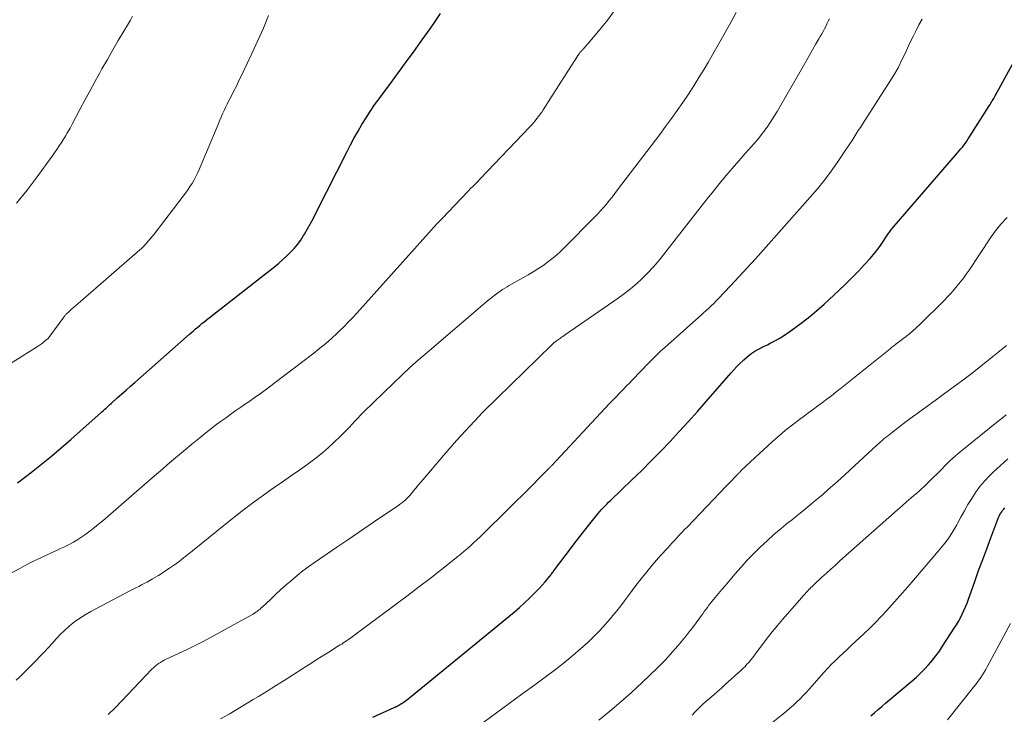
# Model space of a CAD drawing. Units: feet. Extents: x 1939997 to 1945044, y 549990 to 555000.
# Drawn here: x 1940653 to 1940776, y 550377 to 550463 of the extents above; entities that cross this region are included whole.
import ezdxf

# ---------------------------------------------------------------- set-up
doc = ezdxf.new("R2010")
doc.units = ezdxf.units.FT
doc.header["$LTSCALE"] = 100
doc.header["$MEASUREMENT"] = 0
doc.layers.add('CONTOUR INDEX', color=32, linetype='Continuous', lineweight=25)
doc.layers.add('CONTOUR INTERMEDIATE', color=40, linetype='Continuous', lineweight=15)

msp = doc.modelspace()

# ---------------------------------------------------------------- linework, layer by layer
at = {"layer": 'CONTOUR INDEX', "flags": 128}
for points, elevation in [([(1940652.55, 550405.71), (1940654.31, 550407.04), (1940655.56, 550408.02), (1940656.8, 550409.02), (1940658.02, 550410.05), (1940659.22, 550411.1), (1940662.99, 550414.46), (1940663.14, 550414.6), (1940663.3, 550414.74), (1940663.46, 550414.89), (1940663.61, 550415.03), (1940663.77, 550415.17), (1940663.92, 550415.32), (1940664.08, 550415.46), (1940664.24, 550415.6), (1940665.01, 550416.29), (1940665.56, 550416.78), (1940666.11, 550417.26), (1940666.65, 550417.75), (1940667.2, 550418.23), (1940673.99, 550424.22), (1940674.25, 550424.44), (1940674.51, 550424.67), (1940674.77, 550424.89), (1940675.03, 550425.11), (1940675.29, 550425.33), (1940675.55, 550425.55), (1940675.82, 550425.76), (1940676.09, 550425.98), (1940684.63, 550432.69), (1940685.15, 550433.1), (1940685.65, 550433.54), (1940686.14, 550433.99), (1940686.61, 550434.45), (1940687.06, 550434.94), (1940687.48, 550435.44), (1940687.87, 550435.98), (1940688.23, 550436.54), (1940688.33, 550436.71), (1940688.72, 550437.37), (1940689.09, 550438.04), (1940689.45, 550438.72), (1940689.81, 550439.4), (1940693.65, 550447), (1940694.09, 550447.86), (1940694.55, 550448.71), (1940695.03, 550449.55), (1940695.51, 550450.39), (1940696.02, 550451.21), (1940696.54, 550452.02), (1940697.09, 550452.82), (1940697.65, 550453.6), (1940698.06, 550454.15), (1940698.84, 550455.21), (1940699.61, 550456.26), (1940700.39, 550457.32), (1940701.16, 550458.37), (1940702.05, 550459.57), (1940702.7, 550460.48), (1940703.36, 550461.4), (1940704, 550462.32), (1940704.64, 550463.24), (1940705.31, 550464.23)], 980), ([(1940696.88, 550376.48), (1940699.51, 550377.68), (1940699.63, 550377.74), (1940699.76, 550377.8), (1940699.88, 550377.86), (1940700.01, 550377.92), (1940700.13, 550377.98), (1940700.25, 550378.05), (1940700.37, 550378.12), (1940700.49, 550378.2), (1940700.68, 550378.33), (1940700.89, 550378.47), (1940701.09, 550378.62), (1940701.29, 550378.78), (1940701.49, 550378.94), (1940713.82, 550389.02), (1940714.48, 550389.57), (1940715.13, 550390.14), (1940715.76, 550390.72), (1940716.39, 550391.31), (1940716.83, 550391.74), (1940717.22, 550392.13), (1940717.6, 550392.53), (1940717.97, 550392.94), (1940718.33, 550393.36), (1940718.87, 550394), (1940718.96, 550394.1), (1940719.04, 550394.21), (1940719.12, 550394.31), (1940719.2, 550394.41), (1940719.28, 550394.52), (1940719.36, 550394.62), (1940719.44, 550394.73), (1940719.52, 550394.84), (1940721.5, 550397.46), (1940722.1, 550398.25), (1940722.7, 550399.03), (1940723.31, 550399.81), (1940723.93, 550400.58), (1940724.76, 550401.63), (1940724.96, 550401.87), (1940725.17, 550402.12), (1940725.38, 550402.36), (1940725.59, 550402.59), (1940725.81, 550402.82), (1940726.04, 550403.05), (1940726.26, 550403.28), (1940726.49, 550403.5), (1940729.17, 550406.08), (1940730.38, 550407.25), (1940731.58, 550408.44), (1940732.75, 550409.64), (1940733.92, 550410.86), (1940735.07, 550412.09), (1940736.21, 550413.34), (1940737.33, 550414.59), (1940738.44, 550415.86), (1940741.53, 550419.42), (1940741.88, 550419.81), (1940742.24, 550420.19), (1940742.6, 550420.57), (1940742.98, 550420.93), (1940743.1, 550421.04), (1940743.43, 550421.33), (1940743.77, 550421.61), (1940744.13, 550421.86), (1940744.5, 550422.1), (1940744.88, 550422.32), (1940745.27, 550422.53), (1940745.66, 550422.74), (1940746.05, 550422.93), (1940746.41, 550423.11), (1940746.97, 550423.4), (1940747.53, 550423.71), (1940748.07, 550424.05), (1940748.6, 550424.4), (1940749.47, 550425.02), (1940750.42, 550425.72), (1940751.34, 550426.44), (1940752.23, 550427.2), (1940753.11, 550427.98), (1940754.95, 550429.69), (1940755.78, 550430.48), (1940756.59, 550431.28), (1940757.39, 550432.1), (1940758.17, 550432.94), (1940758.85, 550433.68), (1940759.27, 550434.16), (1940759.67, 550434.65), (1940760.05, 550435.16), (1940760.41, 550435.69), (1940760.96, 550436.51), (1940761.04, 550436.63), (1940761.12, 550436.75), (1940761.2, 550436.86), (1940761.28, 550436.98), (1940761.36, 550437.1), (1940761.44, 550437.21), (1940761.53, 550437.32), (1940761.62, 550437.43), (1940769.77, 550446.86), (1940769.97, 550447.1), (1940770.16, 550447.34), (1940770.36, 550447.58), (1940770.55, 550447.82), (1940770.73, 550448.07), (1940770.91, 550448.32), (1940771.09, 550448.58), (1940771.26, 550448.83), (1940773.72, 550452.72), (1940773.82, 550452.88), (1940773.91, 550453.03), (1940774, 550453.18), (1940774.09, 550453.34), (1940774.18, 550453.49), (1940774.27, 550453.65), (1940774.35, 550453.81), (1940774.44, 550453.96), (1940778.74, 550461.77)], 1000), ([(1940758.95, 550376.63), (1940759.4, 550377.03), (1940759.86, 550377.42), (1940760.32, 550377.82), (1940760.79, 550378.21), (1940764.1, 550381.01), (1940764.64, 550381.48), (1940765.16, 550381.98), (1940765.67, 550382.49), (1940766.15, 550383.02), (1940766.62, 550383.57), (1940767.07, 550384.13), (1940767.49, 550384.72), (1940767.9, 550385.31), (1940769.35, 550387.56), (1940769.62, 550387.99), (1940769.88, 550388.42), (1940770.12, 550388.87), (1940770.35, 550389.32), (1940770.56, 550389.77), (1940770.76, 550390.24), (1940770.95, 550390.71), (1940771.13, 550391.18), (1940771.9, 550393.38), (1940772.39, 550394.75), (1940772.89, 550396.12), (1940773.39, 550397.48), (1940773.9, 550398.84), (1940774.79, 550401.18), (1940774.87, 550401.37), (1940774.95, 550401.56), (1940775.05, 550401.74), (1940775.15, 550401.92), (1940775.26, 550402.1), (1940775.38, 550402.26), (1940775.52, 550402.42), (1940775.66, 550402.57)], 1020)]:
    msp.add_lwpolyline(points, dxfattribs=dict(at, elevation=elevation))
at = {"layer": 'CONTOUR INTERMEDIATE', "flags": 128}
for points, elevation in [([(1940650.07, 550393.56), (1940652.85, 550395.03), (1940653.75, 550395.5), (1940654.66, 550395.96), (1940655.58, 550396.4), (1940656.5, 550396.83), (1940657.52, 550397.29), (1940657.94, 550397.49), (1940658.35, 550397.69), (1940658.76, 550397.89), (1940659.16, 550398.1), (1940659.56, 550398.32), (1940659.96, 550398.56), (1940660.34, 550398.8), (1940660.72, 550399.06), (1940661.07, 550399.31), (1940661.62, 550399.71), (1940662.16, 550400.12), (1940662.68, 550400.54), (1940663.2, 550400.97), (1940665.48, 550402.95), (1940666.78, 550404.07), (1940668.08, 550405.19), (1940669.37, 550406.31), (1940670.67, 550407.43), (1940671.24, 550407.93), (1940672.25, 550408.8), (1940673.27, 550409.66), (1940674.3, 550410.51), (1940675.33, 550411.35), (1940676.27, 550412.1), (1940676.85, 550412.55), (1940677.43, 550413), (1940678.01, 550413.43), (1940678.61, 550413.86), (1940679.2, 550414.29), (1940679.8, 550414.71), (1940680.4, 550415.13), (1940681, 550415.54), (1940681.4, 550415.81), (1940682.19, 550416.37), (1940682.98, 550416.93), (1940683.76, 550417.51), (1940684.53, 550418.09), (1940689.51, 550421.89), (1940690.26, 550422.48), (1940691, 550423.09), (1940691.72, 550423.72), (1940692.42, 550424.37), (1940692.67, 550424.61), (1940693.23, 550425.16), (1940693.79, 550425.72), (1940694.33, 550426.29), (1940694.86, 550426.87), (1940704.18, 550437.26), (1940704.39, 550437.49), (1940704.6, 550437.72), (1940704.81, 550437.94), (1940705.02, 550438.17), (1940705.42, 550438.59), (1940705.53, 550438.7), (1940707.88, 550441.17), (1940708.18, 550441.47), (1940708.47, 550441.78), (1940708.77, 550442.09), (1940709.06, 550442.39), (1940709.36, 550442.69), (1940709.66, 550443), (1940709.95, 550443.3), (1940710.25, 550443.61), (1940716.45, 550450.1), (1940716.68, 550450.35), (1940716.9, 550450.6), (1940717.12, 550450.86), (1940717.33, 550451.12), (1940717.53, 550451.39), (1940717.73, 550451.66), (1940717.92, 550451.94), (1940718.1, 550452.22), (1940721.92, 550458.19), (1940722.04, 550458.39), (1940722.17, 550458.59), (1940722.3, 550458.78), (1940722.43, 550458.98), (1940722.58, 550459.2), (1940722.63, 550459.28), (1940722.69, 550459.36), (1940722.75, 550459.44), (1940722.82, 550459.51), (1940722.88, 550459.58), (1940722.95, 550459.65), (1940723.01, 550459.73), (1940723.07, 550459.8), (1940724.58, 550461.52), (1940725.38, 550462.47), (1940726.15, 550463.44), (1940726.88, 550464.44)], 984), ([(1940652.42, 550381.09), (1940652.91, 550381.56), (1940653.4, 550382.05), (1940653.89, 550382.53), (1940654.84, 550383.49), (1940655.36, 550384.03), (1940655.88, 550384.57), (1940656.38, 550385.12), (1940656.88, 550385.68), (1940657.38, 550386.23), (1940657.89, 550386.77), (1940658.43, 550387.28), (1940658.98, 550387.78), (1940659.06, 550387.85), (1940659.68, 550388.35), (1940660.32, 550388.82), (1940661, 550389.25), (1940661.69, 550389.64), (1940666.65, 550392.26), (1940666.99, 550392.44), (1940667.34, 550392.62), (1940667.68, 550392.79), (1940668.03, 550392.97), (1940668.37, 550393.15), (1940668.72, 550393.33), (1940669.05, 550393.52), (1940669.39, 550393.71), (1940669.67, 550393.88), (1940670.14, 550394.16), (1940670.6, 550394.45), (1940671.06, 550394.75), (1940671.52, 550395.06), (1940672.14, 550395.49), (1940672.43, 550395.7), (1940672.72, 550395.91), (1940673, 550396.12), (1940673.28, 550396.34), (1940673.56, 550396.56), (1940673.84, 550396.79), (1940674.12, 550397.01), (1940674.4, 550397.23), (1940679.36, 550401.24), (1940680.53, 550402.17), (1940681.72, 550403.08), (1940682.93, 550403.96), (1940684.15, 550404.82), (1940684.58, 550405.11), (1940685.6, 550405.81), (1940686.61, 550406.52), (1940687.62, 550407.23), (1940688.62, 550407.95), (1940688.96, 550408.2), (1940689.78, 550408.81), (1940690.57, 550409.45), (1940691.34, 550410.12), (1940692.09, 550410.81), (1940692.79, 550411.49), (1940693.17, 550411.86), (1940693.54, 550412.24), (1940693.91, 550412.62), (1940694.28, 550413.01), (1940694.64, 550413.4), (1940695.01, 550413.78), (1940695.38, 550414.16), (1940695.75, 550414.54), (1940699.43, 550418.15), (1940700.46, 550419.13), (1940701.49, 550420.09), (1940702.55, 550421.04), (1940703.62, 550421.97), (1940710.81, 550428.1), (1940711.17, 550428.4), (1940711.53, 550428.69), (1940711.9, 550428.98), (1940712.27, 550429.26), (1940712.46, 550429.41), (1940712.74, 550429.61), (1940713.02, 550429.8), (1940713.31, 550429.99), (1940713.61, 550430.16), (1940713.76, 550430.25), (1940714.14, 550430.47), (1940714.51, 550430.68), (1940714.89, 550430.9), (1940715.27, 550431.11), (1940716.21, 550431.63), (1940716.84, 550432), (1940717.45, 550432.38), (1940718.05, 550432.78), (1940718.64, 550433.2), (1940719.2, 550433.64), (1940719.76, 550434.1), (1940720.29, 550434.59), (1940720.81, 550435.09), (1940724.47, 550438.79), (1940724.86, 550439.2), (1940725.24, 550439.61), (1940725.62, 550440.04), (1940725.98, 550440.47), (1940726.34, 550440.9), (1940726.69, 550441.34), (1940727.03, 550441.79), (1940727.38, 550442.24), (1940732.63, 550449.16), (1940733.37, 550450.14), (1940734.09, 550451.13), (1940734.81, 550452.13), (1940735.51, 550453.14), (1940736.2, 550454.16), (1940736.87, 550455.19), (1940737.52, 550456.23), (1940738.16, 550457.28), (1940738.7, 550458.2), (1940739.58, 550459.73), (1940740.46, 550461.26), (1940741.31, 550462.8), (1940742.16, 550464.35)], 988), ([(1940643.82, 550415.64), (1940654.92, 550422.61), (1940655.17, 550422.78), (1940655.42, 550422.95), (1940655.67, 550423.13), (1940655.91, 550423.32), (1940656.28, 550423.6), (1940656.33, 550423.65), (1940656.39, 550423.7), (1940656.43, 550423.76), (1940656.48, 550423.82), (1940658.35, 550426.37), (1940658.4, 550426.44), (1940658.46, 550426.52), (1940658.52, 550426.59), (1940658.58, 550426.66), (1940658.64, 550426.73), (1940658.7, 550426.8), (1940658.77, 550426.86), (1940658.84, 550426.92), (1940659.27, 550427.3), (1940659.55, 550427.55), (1940659.84, 550427.8), (1940660.12, 550428.05), (1940660.41, 550428.3), (1940667.5, 550434.46), (1940667.79, 550434.72), (1940668.07, 550434.98), (1940668.34, 550435.26), (1940668.61, 550435.54), (1940668.87, 550435.83), (1940669.12, 550436.12), (1940669.36, 550436.42), (1940669.6, 550436.72), (1940673.22, 550441.45), (1940673.51, 550441.84), (1940673.8, 550442.24), (1940674.07, 550442.64), (1940674.33, 550443.05), (1940674.58, 550443.47), (1940674.81, 550443.89), (1940675.02, 550444.33), (1940675.22, 550444.77), (1940677.44, 550450.1), (1940677.61, 550450.51), (1940677.79, 550450.91), (1940677.96, 550451.32), (1940678.14, 550451.72), (1940678.32, 550452.12), (1940678.5, 550452.52), (1940678.69, 550452.92), (1940678.89, 550453.31), (1940679.19, 550453.89), (1940679.54, 550454.58), (1940679.89, 550455.26), (1940680.22, 550455.95), (1940680.56, 550456.65), (1940681.83, 550459.32), (1940682.53, 550460.87), (1940683.22, 550462.42), (1940683.86, 550463.99)], 976), ([(1940652.46, 550440.56), (1940653.77, 550442.19), (1940655.04, 550443.86), (1940656.89, 550446.43), (1940657.19, 550446.85), (1940657.48, 550447.28), (1940657.77, 550447.71), (1940658.04, 550448.14), (1940658.31, 550448.57), (1940658.45, 550448.79), (1940658.59, 550449.02), (1940658.72, 550449.25), (1940658.86, 550449.48), (1940658.99, 550449.72), (1940659.12, 550449.95), (1940659.25, 550450.18), (1940659.38, 550450.42), (1940660.34, 550452.26), (1940660.95, 550453.41), (1940661.57, 550454.56), (1940662.19, 550455.7), (1940662.83, 550456.84), (1940663.1, 550457.32), (1940663.77, 550458.5), (1940664.44, 550459.68), (1940665.12, 550460.85), (1940665.81, 550462.02), (1940666.64, 550463.42), (1940666.91, 550463.89)], 972), ([(1940663.88, 550376.79), (1940664.73, 550377.64), (1940665.58, 550378.51), (1940669.32, 550382.45), (1940669.51, 550382.64), (1940669.72, 550382.83), (1940669.93, 550383), (1940670.16, 550383.16), (1940670.39, 550383.31), (1940670.63, 550383.45), (1940670.87, 550383.58), (1940671.12, 550383.71), (1940672.64, 550384.41), (1940673.65, 550384.89), (1940674.65, 550385.38), (1940675.64, 550385.89), (1940676.63, 550386.42), (1940681.76, 550389.24), (1940681.94, 550389.34), (1940682.11, 550389.45), (1940682.28, 550389.56), (1940682.45, 550389.67), (1940682.61, 550389.8), (1940682.77, 550389.92), (1940682.92, 550390.06), (1940683.07, 550390.19), (1940684.1, 550391.17), (1940684.75, 550391.79), (1940685.41, 550392.39), (1940686.08, 550392.99), (1940686.76, 550393.58), (1940687.45, 550394.16), (1940688.15, 550394.72), (1940688.87, 550395.25), (1940689.6, 550395.77), (1940692.39, 550397.68), (1940693.73, 550398.59), (1940695.07, 550399.51), (1940696.41, 550400.42), (1940697.75, 550401.33), (1940699.95, 550402.81), (1940700.19, 550402.98), (1940700.43, 550403.16), (1940700.65, 550403.34), (1940700.88, 550403.54), (1940701.09, 550403.74), (1940701.3, 550403.95), (1940701.5, 550404.17), (1940701.69, 550404.39), (1940701.91, 550404.66), (1940702.21, 550405.03), (1940702.51, 550405.39), (1940702.82, 550405.76), (1940703.12, 550406.12), (1940705.69, 550409.12), (1940707.3, 550410.96), (1940708.95, 550412.77), (1940710.64, 550414.54), (1940712.37, 550416.27), (1940719.19, 550422.92), (1940719.28, 550423.01), (1940719.38, 550423.1), (1940719.49, 550423.19), (1940719.59, 550423.28), (1940719.78, 550423.42), (1940719.88, 550423.5), (1940720.24, 550423.74), (1940720.4, 550423.85), (1940720.57, 550423.96), (1940720.73, 550424.07), (1940720.89, 550424.18), (1940727.44, 550428.73), (1940728.23, 550429.3), (1940728.99, 550429.9), (1940729.73, 550430.53), (1940730.45, 550431.19), (1940731.14, 550431.88), (1940731.8, 550432.59), (1940732.44, 550433.32), (1940733.05, 550434.08), (1940737.03, 550439.19), (1940737.79, 550440.16), (1940738.55, 550441.12), (1940739.32, 550442.08), (1940740.1, 550443.03), (1940740.89, 550443.98), (1940741.68, 550444.91), (1940742.48, 550445.85), (1940743.29, 550446.77), (1940744.76, 550448.45), (1940745.11, 550448.86), (1940745.45, 550449.29), (1940745.78, 550449.73), (1940746.09, 550450.17), (1940746.4, 550450.63), (1940746.69, 550451.09), (1940746.98, 550451.55), (1940747.26, 550452.02), (1940750.54, 550457.71), (1940750.92, 550458.37), (1940751.3, 550459.03), (1940751.68, 550459.7), (1940752.07, 550460.36), (1940752.48, 550461.06), (1940752.65, 550461.37), (1940752.83, 550461.68), (1940752.99, 550461.99), (1940753.16, 550462.31), (1940753.32, 550462.62), (1940753.48, 550462.94), (1940753.63, 550463.26), (1940753.79, 550463.58)], 992), ([(1940677.87, 550376.25), (1940678.94, 550376.87), (1940679.7, 550377.31), (1940680.45, 550377.76), (1940681.21, 550378.21), (1940681.95, 550378.66), (1940682.6, 550379.06), (1940683.68, 550379.72), (1940684.74, 550380.39), (1940685.81, 550381.06), (1940686.87, 550381.73), (1940688.14, 550382.54), (1940688.94, 550383.05), (1940689.75, 550383.57), (1940690.56, 550384.08), (1940691.37, 550384.59), (1940692.6, 550385.36), (1940692.79, 550385.48), (1940692.99, 550385.6), (1940693.18, 550385.73), (1940693.38, 550385.86), (1940693.57, 550385.99), (1940693.76, 550386.12), (1940693.95, 550386.25), (1940694.14, 550386.39), (1940699.65, 550390.48), (1940701.11, 550391.57), (1940702.56, 550392.67), (1940704, 550393.79), (1940705.43, 550394.91), (1940707.45, 550396.51), (1940707.86, 550396.84), (1940708.27, 550397.18), (1940708.67, 550397.53), (1940709.07, 550397.88), (1940709.46, 550398.24), (1940709.85, 550398.6), (1940710.23, 550398.97), (1940710.61, 550399.34), (1940716.63, 550405.3), (1940717, 550405.67), (1940717.37, 550406.05), (1940717.74, 550406.42), (1940718.11, 550406.79), (1940718.75, 550407.43), (1940718.8, 550407.48), (1940718.85, 550407.54), (1940718.91, 550407.59), (1940718.96, 550407.64), (1940719.01, 550407.7), (1940719.06, 550407.75), (1940719.11, 550407.81), (1940719.16, 550407.86), (1940726.37, 550415.58), (1940726.78, 550416.01), (1940727.19, 550416.44), (1940727.61, 550416.87), (1940728.02, 550417.29), (1940728.15, 550417.43), (1940728.5, 550417.79), (1940728.85, 550418.15), (1940729.2, 550418.51), (1940729.55, 550418.87), (1940729.89, 550419.24), (1940730.24, 550419.6), (1940730.59, 550419.97), (1940730.93, 550420.33), (1940731.22, 550420.62), (1940731.71, 550421.12), (1940732.21, 550421.62), (1940732.73, 550422.1), (1940733.25, 550422.58), (1940737.5, 550426.36), (1940737.82, 550426.64), (1940738.13, 550426.93), (1940738.44, 550427.21), (1940738.75, 550427.5), (1940739.05, 550427.79), (1940739.36, 550428.08), (1940739.65, 550428.38), (1940739.94, 550428.68), (1940741.46, 550430.28), (1940742.5, 550431.39), (1940743.53, 550432.5), (1940744.55, 550433.63), (1940745.57, 550434.76), (1940751.4, 550441.32), (1940752.3, 550442.37), (1940753.17, 550443.45), (1940754, 550444.56), (1940754.8, 550445.69), (1940755.81, 550447.18), (1940756.08, 550447.59), (1940756.34, 550447.99), (1940756.61, 550448.4), (1940756.87, 550448.81), (1940757.12, 550449.22), (1940757.38, 550449.63), (1940757.64, 550450.03), (1940757.91, 550450.44), (1940761.23, 550455.61), (1940761.8, 550456.53), (1940762.34, 550457.47), (1940762.83, 550458.44), (1940763.3, 550459.41), (1940763.53, 550459.92), (1940763.87, 550460.66), (1940764.22, 550461.38), (1940764.58, 550462.1), (1940764.95, 550462.82), (1940765.33, 550463.53)], 996), ([(1940710.71, 550375.87), (1940712.3, 550377.02), (1940713.88, 550378.18), (1940715.46, 550379.34), (1940717.04, 550380.51), (1940719.62, 550382.42), (1940720.59, 550383.17), (1940721.55, 550383.94), (1940722.48, 550384.73), (1940723.39, 550385.55), (1940723.7, 550385.84), (1940724.43, 550386.55), (1940725.15, 550387.27), (1940725.83, 550388.02), (1940726.49, 550388.79), (1940726.78, 550389.14), (1940727.28, 550389.75), (1940727.77, 550390.37), (1940728.25, 550391), (1940728.72, 550391.63), (1940729.19, 550392.26), (1940729.67, 550392.89), (1940730.15, 550393.51), (1940730.64, 550394.13), (1940730.67, 550394.17), (1940731.18, 550394.81), (1940731.7, 550395.43), (1940732.23, 550396.05), (1940732.77, 550396.66), (1940733.58, 550397.56), (1940733.89, 550397.9), (1940734.19, 550398.23), (1940734.5, 550398.56), (1940734.8, 550398.89), (1940735.11, 550399.21), (1940735.42, 550399.54), (1940735.73, 550399.87), (1940736.04, 550400.19), (1940740.97, 550405.32), (1940741.21, 550405.57), (1940741.45, 550405.82), (1940741.69, 550406.08), (1940741.93, 550406.33), (1940742.27, 550406.68), (1940742.34, 550406.76), (1940742.41, 550406.83), (1940742.48, 550406.9), (1940742.55, 550406.98), (1940742.62, 550407.05), (1940742.69, 550407.12), (1940742.76, 550407.19), (1940742.83, 550407.26), (1940746.69, 550410.84), (1940747.5, 550411.57), (1940748.33, 550412.27), (1940749.17, 550412.95), (1940750.04, 550413.61), (1940750.67, 550414.07), (1940751.23, 550414.48), (1940751.79, 550414.89), (1940752.35, 550415.31), (1940752.91, 550415.72), (1940753.47, 550416.14), (1940754.03, 550416.57), (1940754.57, 550417), (1940755.12, 550417.43), (1940761.34, 550422.43), (1940761.57, 550422.61), (1940761.8, 550422.79), (1940762.03, 550422.97), (1940762.27, 550423.14), (1940762.36, 550423.21), (1940762.55, 550423.35), (1940762.73, 550423.5), (1940762.92, 550423.64), (1940763.11, 550423.78), (1940763.3, 550423.92), (1940763.48, 550424.06), (1940763.67, 550424.21), (1940763.85, 550424.36), (1940764.02, 550424.5), (1940764.28, 550424.72), (1940764.53, 550424.95), (1940764.78, 550425.18), (1940765.03, 550425.42), (1940768.08, 550428.44), (1940768.51, 550428.88), (1940768.93, 550429.33), (1940769.33, 550429.79), (1940769.73, 550430.26), (1940770.12, 550430.75), (1940770.49, 550431.24), (1940770.85, 550431.74), (1940771.2, 550432.24), (1940773.88, 550436.27), (1940774.03, 550436.49), (1940774.18, 550436.71), (1940774.33, 550436.92), (1940774.49, 550437.14), (1940774.65, 550437.35), (1940774.81, 550437.56), (1940774.98, 550437.76), (1940775.16, 550437.95), (1940775.93, 550438.79)], 1004), ([(1940725.03, 550376.12), (1940726.43, 550377.24), (1940727.8, 550378.38), (1940729.13, 550379.56), (1940730.43, 550380.78), (1940732.33, 550382.6), (1940732.66, 550382.92), (1940732.99, 550383.26), (1940733.32, 550383.6), (1940733.64, 550383.95), (1940733.95, 550384.3), (1940734.26, 550384.65), (1940734.57, 550385), (1940734.88, 550385.36), (1940735.1, 550385.62), (1940735.51, 550386.11), (1940735.92, 550386.6), (1940736.31, 550387.11), (1940736.7, 550387.62), (1940737.61, 550388.86), (1940737.8, 550389.12), (1940737.99, 550389.38), (1940738.18, 550389.65), (1940738.37, 550389.91), (1940738.57, 550390.17), (1940738.76, 550390.43), (1940738.97, 550390.68), (1940739.17, 550390.93), (1940739.56, 550391.41), (1940739.97, 550391.9), (1940740.37, 550392.39), (1940740.78, 550392.87), (1940741.19, 550393.35), (1940742.01, 550394.32), (1940742.77, 550395.19), (1940743.55, 550396.04), (1940744.35, 550396.87), (1940745.17, 550397.69), (1940746.02, 550398.48), (1940746.87, 550399.26), (1940747.76, 550400.01), (1940748.66, 550400.74), (1940748.96, 550400.98), (1940749.76, 550401.61), (1940750.56, 550402.26), (1940751.35, 550402.9), (1940752.14, 550403.56), (1940752.91, 550404.22), (1940753.69, 550404.89), (1940754.45, 550405.57), (1940755.21, 550406.26), (1940759.74, 550410.43), (1940759.95, 550410.62), (1940760.16, 550410.81), (1940760.37, 550410.99), (1940760.58, 550411.17), (1940760.79, 550411.35), (1940761.01, 550411.53), (1940761.23, 550411.7), (1940761.45, 550411.87), (1940763.37, 550413.33), (1940764.56, 550414.22), (1940765.75, 550415.11), (1940766.95, 550415.98), (1940768.15, 550416.86), (1940768.9, 550417.4), (1940770.24, 550418.38), (1940771.57, 550419.38), (1940772.87, 550420.4), (1940774.17, 550421.44), (1940774.98, 550422.11), (1940775.85, 550422.84)], 1008), ([(1940736.69, 550376.73), (1940737.1, 550377.17), (1940737.51, 550377.6), (1940737.93, 550378.01), (1940738.37, 550378.41), (1940738.82, 550378.8), (1940738.88, 550378.86), (1940739.36, 550379.27), (1940739.84, 550379.68), (1940740.32, 550380.1), (1940740.79, 550380.53), (1940742.74, 550382.29), (1940743.01, 550382.54), (1940743.27, 550382.8), (1940743.51, 550383.07), (1940743.76, 550383.35), (1940743.99, 550383.63), (1940744.22, 550383.92), (1940744.45, 550384.21), (1940744.67, 550384.5), (1940745.43, 550385.52), (1940746.04, 550386.32), (1940746.66, 550387.11), (1940747.3, 550387.89), (1940747.95, 550388.66), (1940750.34, 550391.41), (1940750.52, 550391.61), (1940750.7, 550391.81), (1940750.88, 550392.01), (1940751.06, 550392.2), (1940751.27, 550392.42), (1940751.35, 550392.5), (1940751.43, 550392.59), (1940751.51, 550392.67), (1940751.59, 550392.75), (1940751.67, 550392.83), (1940751.75, 550392.91), (1940751.83, 550392.98), (1940751.92, 550393.06), (1940752.86, 550393.93), (1940753.41, 550394.44), (1940753.97, 550394.95), (1940754.53, 550395.45), (1940755.09, 550395.96), (1940762.26, 550402.32), (1940762.84, 550402.83), (1940763.41, 550403.33), (1940763.98, 550403.83), (1940764.56, 550404.33), (1940764.58, 550404.34), (1940765.14, 550404.84), (1940765.7, 550405.34), (1940766.24, 550405.86), (1940766.77, 550406.39), (1940767.18, 550406.8), (1940767.5, 550407.13), (1940767.83, 550407.45), (1940768.15, 550407.78), (1940768.47, 550408.11), (1940768.8, 550408.43), (1940769.13, 550408.74), (1940769.48, 550409.04), (1940769.83, 550409.34), (1940774.82, 550413.38), (1940775.31, 550413.78), (1940775.8, 550414.18)], 1012), ([(1940746.75, 550375.84), (1940747.98, 550376.85), (1940748.42, 550377.22), (1940748.86, 550377.6), (1940749.29, 550377.98), (1940749.71, 550378.37), (1940750.12, 550378.77), (1940750.53, 550379.17), (1940750.92, 550379.59), (1940751.31, 550380.02), (1940753.09, 550382.03), (1940753.55, 550382.54), (1940754.02, 550383.04), (1940754.5, 550383.52), (1940755, 550383.99), (1940755.5, 550384.46), (1940756, 550384.93), (1940756.5, 550385.4), (1940757, 550385.86), (1940758.13, 550386.92), (1940758.85, 550387.6), (1940759.55, 550388.3), (1940760.24, 550389.02), (1940760.92, 550389.75), (1940761.58, 550390.49), (1940762.25, 550391.23), (1940762.9, 550391.98), (1940763.55, 550392.73), (1940767.4, 550397.2), (1940768.02, 550397.98), (1940768.61, 550398.77), (1940769.15, 550399.61), (1940769.65, 550400.46), (1940769.74, 550400.63), (1940770.17, 550401.42), (1940770.61, 550402.21), (1940771.06, 550402.99), (1940771.52, 550403.76), (1940772.01, 550404.51), (1940772.53, 550405.24), (1940773.12, 550405.91), (1940773.74, 550406.56), (1940774.21, 550407.02), (1940775.11, 550407.86), (1940776.02, 550408.69)], 1016), ([(1940768.52, 550376.16), (1940771.75, 550380.21), (1940771.98, 550380.51), (1940772.22, 550380.82), (1940772.44, 550381.13), (1940772.66, 550381.44), (1940772.88, 550381.76), (1940773.08, 550382.08), (1940773.28, 550382.41), (1940773.46, 550382.75), (1940776.38, 550388.16)], 1024)]:
    msp.add_lwpolyline(points, dxfattribs=dict(at, elevation=elevation))

doc.saveas('drawing.dxf')
